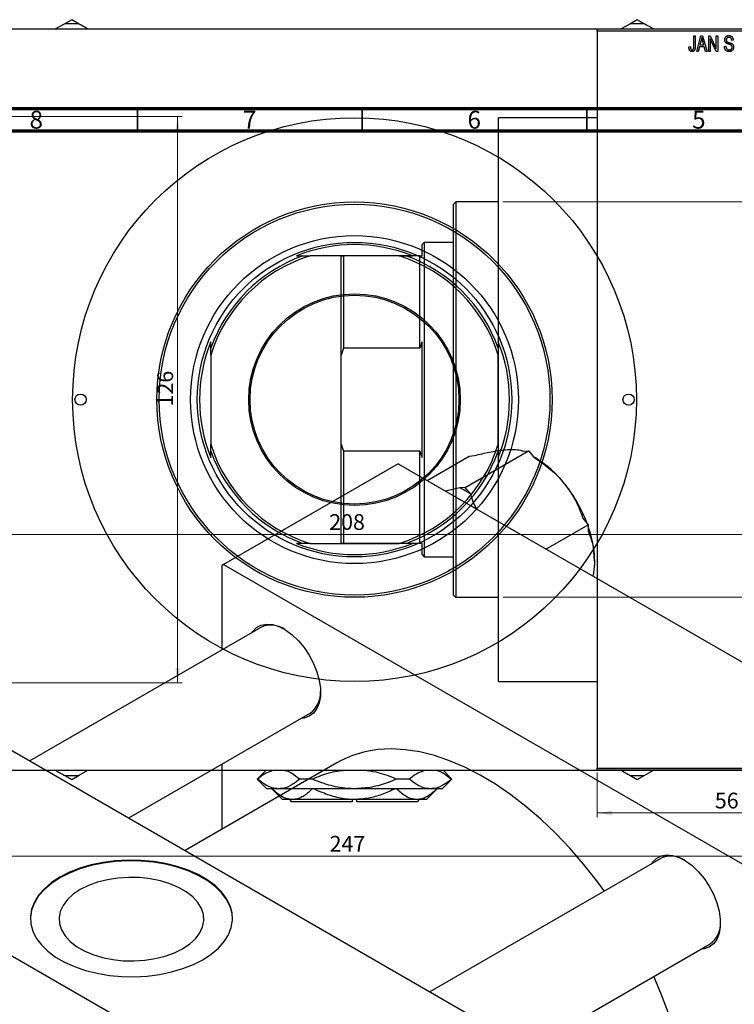
# Model space of a CAD drawing. Units: millimetres. Extents: x -44 to 463, y -85 to 318.
# Drawn here: x 39 to 198, y 93 to 312 of the extents above; entities that cross this region are included whole.
import ezdxf

# ---------------------------------------------------------------- set-up
doc = ezdxf.new("R2010")
doc.units = ezdxf.units.MM
doc.styles.add('SLDTEXTSTYLE0', font='TXT', dxfattribs={"width": 0.75})
doc.dimstyles.new('SLDDIMSTYLE0', dxfattribs={"dimtxt": 3.5, "dimasz": 3.302, "dimexe": 0, "dimexo": 0.0625, "dimgap": 0.875, "dimtad": 1, "dimdec": 0, "dimrnd": 1e-09, "dimzin": 12, "dimdsep": 46, "dimtxsty": 'SLDTEXTSTYLE0', "dimsah": 1, "dimcen": 0.09, "dimadec": 0, "dimazin": 3, "dimtfac": 1, "dimtdec": 0, "dimtofl": 0, "dimtmove": 0, "dimatfit": 3, "dimfxl": 1, "dimfrac": 2, "dimtolj": 1, "dimtzin": 12, "dimarcsym": 0})
doc.dimstyles.new('SLDDIMSTYLE1', dxfattribs={"dimtxt": 3.5, "dimasz": 3.302, "dimexe": 0, "dimexo": 0.0625, "dimgap": 0.875, "dimtad": 1, "dimdec": 0, "dimrnd": 1e-09, "dimzin": 12, "dimdsep": 46, "dimtxsty": 'SLDTEXTSTYLE0', "dimsah": 1, "dimcen": 0.09, "dimadec": 0, "dimazin": 3, "dimtfac": 1, "dimtofl": 0, "dimtmove": 0, "dimatfit": 3, "dimfxl": 1, "dimfrac": 2, "dimtolj": 1, "dimtzin": 12, "dimarcsym": 0})

# ---------------------------------------------------------------- blocks, each defined once
blk = doc.blocks.new('_D')
at = {"color": 7, "linetype": 'Continuous', "lineweight": 0}
for p, q in [((167.34, 144.18), (167.34, 134.18)), ((223.34, 144.18), (223.34, 134.18)), ((167.34, 135.18), (223.34, 135.18))]:
    blk.add_line(p, q, dxfattribs=at)
at = {"color": 7, "linetype": 'Continuous', "lineweight": 18}
for points in [[(167.34, 135.18), (170.64, 134.67), (170.64, 135.68)], [(223.34, 135.18), (220.04, 135.68), (220.04, 134.67)]]:
    blk.add_solid(points, dxfattribs=at)
at = {"color": 7, "linetype": 'Continuous', "lineweight": 18, "insert": (193.52, 139.69), "char_height": 3.5, "attachment_point": 1, "style": 'SLDTEXTSTYLE0'}
blk.add_mtext('56', dxfattribs=at)
blk = doc.blocks.new('_D_1')
at = {"color": 7, "linetype": 'Continuous', "lineweight": 0}
for p, q in [((146.34, 271.18), (219.34, 271.18)), ((218.34, 271.18), (218.34, 183.18)), ((146.34, 183.18), (219.34, 183.18))]:
    blk.add_line(p, q, dxfattribs=at)
at = {"color": 7, "linetype": 'Continuous', "lineweight": 18}
for points in [[(218.34, 271.18), (217.83, 267.87), (218.85, 267.87)], [(218.34, 183.18), (218.85, 186.48), (217.83, 186.48)]]:
    blk.add_solid(points, dxfattribs=at)
at = {"color": 7, "linetype": 'Continuous', "lineweight": 18, "char_height": 3.5, "attachment_point": 1, "rotation": 90, "style": 'SLDTEXTSTYLE0'}
for s, insert in [('88', (213.77, 224.84)), ('%%c', (213.83, 219.56))]:
    blk.add_mtext(s, dxfattribs=dict(at, insert=insert))
blk = doc.blocks.new('_D_3')
at = {"color": 7, "linetype": 'Continuous', "lineweight": 0}
for p, q in [((-10.19, 144.18), (-10.19, 124.57)), ((236.81, 144.18), (236.81, 124.57)), ((-10.19, 125.57), (236.81, 125.57))]:
    blk.add_line(p, q, dxfattribs=at)
at = {"color": 7, "linetype": 'Continuous', "lineweight": 18}
for points in [[(-10.19, 125.57), (-6.89, 125.06), (-6.89, 126.07)], [(236.81, 125.57), (233.51, 126.07), (233.51, 125.06)]]:
    blk.add_solid(points, dxfattribs=at)
at = {"color": 7, "linetype": 'Continuous', "lineweight": 18, "insert": (107.76, 130.08), "char_height": 3.5, "attachment_point": 1, "style": 'SLDTEXTSTYLE0'}
blk.add_mtext('247', dxfattribs=at)
blk = doc.blocks.new('_D_4')
at = {"color": 7, "linetype": 'Continuous', "lineweight": 0}
for p, q in [((24.31, 290.18), (74.93, 290.18)), ((73.93, 290.18), (73.93, 164.18)), ((24.31, 164.18), (74.93, 164.18))]:
    blk.add_line(p, q, dxfattribs=at)
at = {"color": 7, "linetype": 'Continuous', "lineweight": 18}
for points in [[(73.93, 290.18), (73.42, 286.87), (74.44, 286.87)], [(73.93, 164.18), (74.44, 167.48), (73.42, 167.48)]]:
    blk.add_solid(points, dxfattribs=at)
at = {"color": 7, "linetype": 'Continuous', "lineweight": 18, "insert": (69.42, 225.65), "char_height": 3.5, "attachment_point": 1, "rotation": 90, "style": 'SLDTEXTSTYLE0'}
blk.add_mtext('126', dxfattribs=at)
blk = doc.blocks.new('_D_5')
at = {"color": 7, "linetype": 'Continuous', "lineweight": 0}
for p, q in [((9.31, 179.18), (9.31, 198.18)), ((217.31, 179.18), (217.31, 198.18)), ((9.31, 197.18), (217.31, 197.18))]:
    blk.add_line(p, q, dxfattribs=at)
at = {"color": 7, "linetype": 'Continuous', "lineweight": 18}
for points in [[(9.31, 197.18), (12.61, 196.67), (12.61, 197.68)], [(217.31, 197.18), (214.01, 197.68), (214.01, 196.67)]]:
    blk.add_solid(points, dxfattribs=at)
at = {"color": 7, "linetype": 'Continuous', "lineweight": 18, "insert": (107.67, 201.69), "char_height": 3.5, "attachment_point": 1, "style": 'SLDTEXTSTYLE0'}
blk.add_mtext('208', dxfattribs=at)

msp = doc.modelspace()

# ---------------------------------------------------------------- linework, layer by layer
at = {"color": 7, "linetype": 'Continuous', "lineweight": 25}
for p, q in [((50.36, 311.75), (48.69, 310.78)), ((52.03, 310.78), (50.36, 311.75)), ((176.26, 311.75), (174.59, 310.78)), ((177.93, 310.78), (176.26, 311.75)), ((-9.69, 309.68), (236.31, 309.68)), ((48.69, 310.78), (46.77, 309.68)), ((167.34, 309.68), (223.34, 309.68)), ((167.34, 309.18), (167.34, 309.68)), ((223.34, 309.18), (167.34, 309.18)), ((167.34, 309.18), (167.34, 145.18)), ((174.59, 310.78), (172.67, 309.68)), ((188.84, 308.18), (189.16, 308.18)), ((188.84, 305.77), (188.84, 308.18)), ((189.16, 308.18), (189.16, 305.8)), ((189.48, 304.68), (190.44, 308.18)), ((190.49, 307.15), (190.19, 306.13)), ((190.44, 308.18), (190.78, 308.18)), ((190.78, 308.18), (191.79, 304.68)), ((191.08, 306.13), (190.81, 307.09)), ((192.16, 308.18), (192.5, 308.18)), ((192.16, 304.68), (192.16, 308.18)), ((193.82, 304.68), (192.48, 307.48)), ((192.48, 307.48), (192.48, 304.68)), ((192.5, 308.18), (193.84, 305.37)), ((193.84, 308.18), (194.16, 308.18)), ((193.84, 305.37), (193.84, 308.18)), ((194.16, 308.18), (194.16, 304.68)), ((197.61, 307.18), (197.29, 307.13)), ((187.75, 305.72), (188.07, 305.77)), ((189.81, 304.68), (189.48, 304.68)), ((190.08, 305.72), (189.81, 304.68)), ((191.18, 305.72), (190.08, 305.72)), ((190.19, 306.13), (191.08, 306.13)), ((191.46, 304.68), (191.18, 305.72)), ((191.79, 304.68), (191.46, 304.68)), ((192.48, 304.68), (192.16, 304.68)), ((194.16, 304.68), (193.82, 304.68)), ((195.66, 305.81), (195.98, 305.86)), ((167.34, 289.93), (145.34, 289.93)), ((145.34, 164.43), (145.34, 289.93)), ((135.84, 271.18), (135.34, 270.68)), ((135.34, 183.68), (135.34, 270.68)), ((145.34, 271.18), (135.84, 271.18)), ((135.84, 271.18), (135.84, 183.18)), ((128.84, 262.18), (128.34, 261.68)), ((128.34, 259.18), (128.34, 261.68)), ((135.34, 262.18), (128.84, 262.18)), ((128.84, 262.18), (128.84, 192.18)), ((100.42, 259.18), (101.82, 259.18)), ((101.82, 259.18), (103.4, 259.18)), ((123.22, 259.18), (103.4, 259.18)), ((110.34, 259.18), (110.84, 259.18)), ((110.34, 237.09), (110.34, 259.18)), ((110.84, 259.18), (110.84, 238.67)), ((127.84, 259.18), (110.84, 259.18)), ((123.22, 259.18), (124.8, 259.18)), ((124.8, 259.18), (126.2, 259.18)), ((127.84, 238.67), (127.84, 259.18)), ((127.84, 259.18), (128.34, 259.18)), ((81.31, 238.67), (81.31, 240.07)), ((128.34, 214.28), (128.34, 240.07)), ((81.31, 237.09), (81.31, 238.67)), ((81.31, 237.09), (81.31, 217.26)), ((110.84, 238.67), (110.34, 237.09)), ((110.34, 217.26), (110.34, 237.09)), ((127.84, 238.67), (110.84, 238.67)), ((145.31, 238.67), (145.31, 237.09)), ((145.31, 217.26), (145.31, 237.09)), ((81.31, 215.69), (81.31, 217.26)), ((110.34, 195.18), (110.34, 217.26)), ((110.34, 217.26), (110.84, 215.69)), ((145.31, 217.26), (145.31, 215.69)), ((81.31, 214.28), (81.31, 215.69)), ((110.84, 215.69), (110.84, 195.18)), ((127.84, 215.69), (110.84, 215.69)), ((127.84, 195.18), (127.84, 215.69)), ((127.84, 215.69), (128.34, 214.28)), ((137.92, 207.65), (152.06, 215.81)), ((145.31, 215.69), (145.31, 214.28)), ((150.88, 215.7), (152.06, 215.81)), ((152.06, 215.81), (153.24, 214.34)), ((123.04, 212.92), (84.15, 190.47)), ((123.04, 212.92), (239, 145.99)), ((129.45, 209.21), (138.82, 214.62)), ((138.82, 214.62), (140, 214.73)), ((153.48, 214.26), (153.16, 214.44)), ((136.74, 207.54), (133.59, 206.82)), ((137.92, 207.65), (136.74, 207.54)), ((139.1, 206.18), (137.92, 207.65)), ((164.12, 200.81), (165.3, 199.34)), ((155.93, 193.93), (165.3, 199.34)), ((165.3, 199.34), (165.3, 197.77)), ((101.82, 195.18), (100.42, 195.18)), ((103.4, 195.18), (101.82, 195.18)), ((103.4, 195.18), (123.22, 195.18)), ((110.84, 195.18), (110.34, 195.18)), ((127.84, 195.18), (110.84, 195.18)), ((124.8, 195.18), (123.22, 195.18)), ((126.2, 195.18), (124.8, 195.18)), ((128.34, 195.18), (127.84, 195.18)), ((128.34, 192.68), (128.34, 195.18)), ((128.34, 192.68), (128.84, 192.18)), ((128.84, 192.18), (135.34, 192.18)), ((84.15, 190.47), (83.79, 190.27)), ((83.79, 190.27), (83.79, 171.45)), ((84.15, 190.47), (200.11, 123.54)), ((135.34, 183.68), (135.84, 183.18)), ((135.84, 183.18), (145.34, 183.18)), ((92.47, 176.46), (41.05, 146.78)), ((-4.24, 172.92), (169.71, 72.53)), ((145.34, 164.43), (167.34, 164.43)), ((63.05, 134.08), (103.47, 157.41)), ((-43.84, 150.07), (130.11, 49.67)), ((-9.69, 144.68), (236.31, 144.68)), ((52.03, 143.57), (53.94, 144.68)), ((109.39, 146.36), (75.58, 126.85)), ((83.79, 146.05), (83.79, 131.59)), ((93.61, 144.68), (91.66, 142.73)), ((134.96, 142.73), (133.01, 144.68)), ((167.34, 145.18), (223.34, 145.18)), ((167.34, 144.68), (167.34, 145.18)), ((223.34, 144.68), (167.34, 144.68)), ((177.93, 143.57), (179.84, 144.68)), ((48.69, 143.57), (50.36, 142.61)), ((50.36, 142.61), (52.03, 143.57)), ((91.66, 142.73), (93.81, 140.58)), ((91.72, 142.73), (91.66, 142.73)), ((103.9, 142.73), (101.12, 142.73)), ((125.49, 142.73), (122.72, 142.73)), ((132.81, 140.58), (134.96, 142.73)), ((134.96, 142.73), (134.9, 142.73)), ((174.59, 143.57), (176.26, 142.61)), ((176.26, 142.61), (177.93, 143.57)), ((96.42, 140.58), (93.81, 140.58)), ((94.91, 140.58), (97.31, 138.18)), ((113.31, 140.58), (96.42, 140.58)), ((130.2, 140.58), (113.31, 140.58)), ((129.31, 138.18), (131.71, 140.58)), ((132.81, 140.58), (130.2, 140.58)), ((99.45, 138.18), (97.31, 138.18)), ((98.81, 138.18), (99.31, 137.68)), ((113.31, 138.18), (99.45, 138.18)), ((112.81, 138.18), (112.81, 137.68)), ((127.17, 138.18), (113.31, 138.18)), ((113.81, 137.68), (113.81, 138.18)), ((129.31, 138.18), (127.17, 138.18)), ((127.31, 137.68), (127.81, 138.18)), ((112.81, 137.68), (99.31, 137.68)), ((127.31, 137.68), (113.81, 137.68)), ((181.5, 125.08), (130.07, 95.4)), ((152.08, 82.7), (192.49, 106.03))]:
    msp.add_line(p, q, dxfattribs=at)
at = {"color": 7, "linetype": 'Continuous', "lineweight": 70}
for p, q in [((15, 292), (415, 292)), ((20, 287), (410, 287))]:
    msp.add_line(p, q, dxfattribs=at)
at = {"color": 7, "linetype": 'Continuous', "lineweight": 35}
for p, q in [((65, 287), (65, 292)), ((115, 287), (115, 292)), ((165, 287), (165, 292))]:
    msp.add_line(p, q, dxfattribs=at)
at = {"color": 7, "linetype": 'Continuous', "lineweight": 25, "flags": 128}
for points in [[(90.44, 175.29), (90.64, 175.58), (91.49, 176.44), (92.55, 177), (93.76, 177.22), (95.1, 177.11), (96.52, 176.67), (97.98, 175.9), (99.43, 174.84), (100.81, 173.52), (102.1, 171.98), (103.24, 170.28), (104.19, 168.45), (104.94, 166.58), (105.45, 164.71), (105.72, 162.9), (105.72, 161.21), (105.45, 159.71), (104.94, 158.43), (104.19, 157.41), (103.24, 156.7), (102.1, 156.31), (101.44, 156.24)], [(168.91, 117.82), (167.23, 120.09), (164.29, 123.81), (161.23, 127.34), (158.06, 130.67), (154.8, 133.77), (151.48, 136.63), (148.1, 139.23), (144.69, 141.56), (141.27, 143.61), (137.86, 145.36), (134.46, 146.81), (131.11, 147.95), (127.82, 148.77), (124.6, 149.26), (121.48, 149.43), (118.48, 149.27), (115.6, 148.79), (112.87, 147.98), (110.3, 146.86), (109.39, 146.36)], [(179.46, 123.91), (179.66, 124.2), (180.52, 125.06), (181.57, 125.62), (182.79, 125.84), (184.13, 125.73), (185.55, 125.29), (187.01, 124.52), (188.45, 123.46), (189.84, 122.14), (191.12, 120.6), (192.26, 118.9), (193.22, 117.07), (193.97, 115.2), (194.48, 113.33), (194.74, 111.52), (194.74, 109.83), (194.48, 108.33), (193.97, 107.05), (193.22, 106.03), (192.26, 105.32), (191.12, 104.93), (190.46, 104.86)], [(47.73, 120.89), (45.86, 119.67), (44.27, 118.32), (42.99, 116.86), (42.03, 115.33), (41.42, 113.74), (41.15, 112.11), (41.24, 110.48), (41.68, 108.87), (42.47, 107.31), (43.59, 105.81), (45.03, 104.41), (46.76, 103.12), (48.76, 101.97), (50.99, 100.97), (53.42, 100.14), (56.02, 99.49), (58.73, 99.03), (61.52, 98.78), (64.35, 98.73), (67.16, 98.88), (69.92, 99.24), (72.58, 99.79), (75.09, 100.53), (77.43, 101.45), (79.55, 102.52), (81.42, 103.75), (83.01, 105.1), (84.29, 106.55), (85.25, 108.08), (85.86, 109.68), (86.13, 111.3), (86.04, 112.93), (85.6, 114.54), (84.81, 116.11), (83.69, 117.6), (82.25, 119.01), (80.52, 120.29), (78.52, 121.45), (76.29, 122.45), (73.85, 123.28), (71.26, 123.92), (68.55, 124.38), (65.76, 124.63), (62.93, 124.69), (60.12, 124.53), (57.36, 124.18), (54.7, 123.62), (52.19, 122.88), (49.85, 121.97), (47.73, 120.89)], [(86.14, 111.54), (86.04, 112.77), (85.6, 114.38), (84.81, 115.94), (83.69, 117.44), (82.25, 118.84), (80.52, 120.13), (78.52, 121.28), (76.29, 122.28), (73.85, 123.11), (71.26, 123.76), (68.55, 124.22), (65.76, 124.47), (62.93, 124.52), (60.12, 124.37), (57.36, 124.01), (54.7, 123.46), (52.19, 122.72), (49.85, 121.8), (47.73, 120.73)], [(47.73, 120.73), (45.86, 119.5), (44.27, 118.15), (42.99, 116.7), (42.03, 115.17), (41.42, 113.57), (41.15, 111.95), (41.14, 111.54)], [(52.24, 118.12), (50.67, 117.07), (49.39, 115.89), (48.42, 114.62), (47.8, 113.27), (47.53, 111.89), (47.62, 110.5), (48.07, 109.14), (48.86, 107.82), (49.99, 106.59), (51.42, 105.47), (53.12, 104.49), (55.06, 103.67), (57.19, 103.02), (59.47, 102.56), (61.83, 102.3), (64.24, 102.25), (66.64, 102.4), (68.96, 102.76), (71.17, 103.32), (73.21, 104.06), (75.04, 104.96), (76.61, 106.02), (77.89, 107.2), (78.86, 108.47), (79.48, 109.81), (79.75, 111.2), (79.66, 112.59), (79.21, 113.95), (78.41, 115.26), (77.29, 116.49), (75.86, 117.61), (74.15, 118.6), (72.22, 119.42), (70.09, 120.07), (67.81, 120.53), (65.44, 120.79), (63.04, 120.84), (60.64, 120.68), (58.32, 120.32), (56.11, 119.77), (54.07, 119.03), (52.24, 118.12)], [(174.87, 32.9), (175.18, 33.09), (177.49, 34.68), (179.6, 36.57), (181.51, 38.75), (183.2, 41.21), (184.67, 43.93), (185.91, 46.9), (186.9, 50.11), (187.66, 53.53), (188.16, 57.15), (188.41, 60.94), (188.41, 64.9), (188.16, 68.99), (187.66, 73.19), (186.9, 77.48), (185.91, 81.83), (184.67, 86.23), (183.2, 90.65), (181.51, 95.07), (179.91, 98.77)]]:
    msp.add_lwpolyline(points, dxfattribs=at)
at = {"color": 7, "linetype": 'Continuous', "lineweight": 25}
for centre, radius in [((113.31, 227.18), 62.75), ((113.31, 227.18), 44), ((113.31, 227.18), 43.5), ((113.31, 227.18), 36.5), ((113.31, 227.18), 35), ((113.31, 227.18), 23.55), ((113.31, 227.18), 23.25), ((52.31, 227.18), 1.25), ((174.31, 227.18), 1.25)]:
    msp.add_circle(centre, radius, dxfattribs=at)
for centre, radius, start, end in [((50.36, 290.13), 20.72, 85.3792, 94.6208), ((176.26, 290.13), 20.72, 85.3792, 94.6208), ((113.31, 227.18), 34.5, 68.054, 111.946), ((113.31, 227.18), 34, 109.7499, 160.2501), ((113.31, 227.18), 33.5, 107.2106, 162.7894), ((113.31, 227.18), 33.5, 17.2106, 72.7894), ((113.31, 227.18), 34, 19.7499, 70.2501), ((113.31, 227.18), 34.5, 158.054, 201.946), ((113.31, 227.18), 34.5, 338.054, 21.946), ((113.31, 227.18), 33.5, 197.2106, 252.7894), ((113.31, 227.18), 33.5, 287.2106, 342.7894), ((113.31, 227.18), 34, 199.7499, 250.2501), ((113.31, 227.18), 34, 289.7499, 340.2501), ((140.89, 193.4), 24.37, 37.9809, 58.8775), ((135.28, 188.47), 31.83, 20.4735, 38.755), ((128.19, 190), 19.51, 56.0035, 64.0141), ((142.77, 190.9), 23.95, 1.019, 19.816), ((113.31, 227.18), 34.5, 248.054, 291.946), ((94.74, 171.57), 5.4, 55.4998, 114.892), ((100.09, 161.95), 5.66, 306.6178, 2.9551), ((50.36, 164.23), 20.72, 265.3792, 274.6208), ((176.26, 164.23), 20.72, 265.3792, 274.6208), ((183.77, 120.19), 5.4, 55.4998, 114.892), ((189.12, 110.57), 5.66, 306.6178, 2.9551)]:
    msp.add_arc(centre, radius, start, end, dxfattribs=at)
for points, knots in [([(53.94, 309.68), (53.86, 309.72), (53.2, 310.1), (52.58, 310.46), (52.03, 310.78)], [0, 0, 0, 0, 0.121418, 1, 1, 1, 1]), ([(179.84, 309.68), (179.76, 309.72), (179.1, 310.1), (178.48, 310.46), (177.93, 310.78)], [0, 0, 0, 0, 0.121418, 1, 1, 1, 1]), ([(190.63, 307.81), (190.62, 307.7), (190.58, 307.48), (190.52, 307.26), (190.49, 307.15)], [0, 0, 0, 0, 0.49815, 1, 1, 1, 1]), ([(190.81, 307.09), (190.8, 307.13), (190.78, 307.2), (190.76, 307.3), (190.73, 307.4), (190.71, 307.49), (190.69, 307.58), (190.67, 307.66), (190.65, 307.74), (190.64, 307.79), (190.63, 307.81)], [0, 0, 0, 0, 0.151041, 0.294612, 0.430286, 0.559677, 0.68094, 0.794082, 0.901193, 1, 1, 1, 1]), ([(195.75, 307.26), (195.75, 307.3), (195.75, 307.36), (195.76, 307.46), (195.78, 307.56), (195.81, 307.65), (195.84, 307.73), (195.88, 307.81), (195.93, 307.89), (195.99, 307.95), (196.06, 308.02), (196.12, 308.07), (196.2, 308.12), (196.28, 308.16), (196.37, 308.19), (196.46, 308.21), (196.55, 308.22), (196.62, 308.22), (196.65, 308.22)], [0, 0, 0, 0, 0.0693711, 0.1363274, 0.2007483, 0.2630787, 0.32417, 0.3842747, 0.4446129, 0.505404, 0.5655886, 0.6248043, 0.6838499, 0.743527, 0.80416, 0.8664465, 0.9315662, 1, 1, 1, 1]), ([(196.59, 306.3), (196.56, 306.31), (196.5, 306.33), (196.42, 306.36), (196.35, 306.39), (196.28, 306.41), (196.22, 306.44), (196.16, 306.47), (196.11, 306.5), (196.06, 306.54), (196, 306.6), (195.93, 306.67), (195.88, 306.75), (195.83, 306.84), (195.79, 306.94), (195.77, 307.04), (195.75, 307.15), (195.75, 307.22), (195.75, 307.26)], [0, 0, 0, 0, 0.067108, 0.129396, 0.18691, 0.240368, 0.28941, 0.334142, 0.374715, 0.411367, 0.480379, 0.549098, 0.619218, 0.690739, 0.764178, 0.839652, 0.918193, 1, 1, 1, 1]), ([(196.66, 307.81), (196.64, 307.81), (196.59, 307.81), (196.53, 307.8), (196.47, 307.79), (196.41, 307.77), (196.35, 307.75), (196.3, 307.73), (196.26, 307.69), (196.22, 307.66), (196.18, 307.62), (196.15, 307.57), (196.13, 307.53), (196.1, 307.48), (196.09, 307.42), (196.07, 307.37), (196.07, 307.31), (196.07, 307.27), (196.07, 307.25)], [0, 0, 0, 0, 0.075746, 0.148125, 0.215918, 0.280526, 0.342589, 0.402831, 0.461599, 0.520605, 0.579098, 0.63724, 0.694439, 0.75198, 0.811474, 0.871779, 0.934955, 1, 1, 1, 1]), ([(196.07, 307.25), (196.07, 307.21), (196.07, 307.15), (196.09, 307.05), (196.12, 306.96), (196.15, 306.92), (196.17, 306.89)], [0, 0, 0, 0, 0.288756, 0.547775, 0.781517, 1, 1, 1, 1]), ([(196.17, 306.89), (196.18, 306.88), (196.2, 306.86), (196.24, 306.83), (196.29, 306.8), (196.34, 306.77), (196.41, 306.74), (196.49, 306.71), (196.57, 306.69), (196.64, 306.67), (196.67, 306.66)], [0, 0, 0, 0, 0.0771, 0.166378, 0.267684, 0.384462, 0.515115, 0.661095, 0.822235, 1, 1, 1, 1]), ([(196.65, 308.22), (196.7, 308.22), (196.79, 308.22), (196.92, 308.19), (197.04, 308.15), (197.15, 308.1), (197.26, 308.03), (197.35, 307.94), (197.42, 307.84), (197.49, 307.73), (197.54, 307.61), (197.58, 307.47), (197.6, 307.33), (197.61, 307.23), (197.61, 307.18)], [0, 0, 0, 0, 0.086578, 0.169073, 0.248683, 0.326794, 0.403922, 0.480513, 0.558518, 0.639597, 0.723671, 0.810823, 0.902607, 1, 1, 1, 1]), ([(197.29, 307.13), (197.29, 307.16), (197.29, 307.21), (197.27, 307.29), (197.26, 307.36), (197.24, 307.43), (197.21, 307.49), (197.18, 307.55), (197.15, 307.6), (197.11, 307.65), (197.07, 307.69), (197.02, 307.72), (196.97, 307.75), (196.92, 307.77), (196.86, 307.79), (196.8, 307.8), (196.73, 307.81), (196.69, 307.81), (196.66, 307.81)], [0, 0, 0, 0, 0.080448, 0.156718, 0.227638, 0.29521, 0.358186, 0.418555, 0.476307, 0.532148, 0.586856, 0.641117, 0.6958, 0.751998, 0.809698, 0.869957, 0.933475, 1, 1, 1, 1]), ([(187.94, 304.88), (187.92, 304.9), (187.89, 304.95), (187.85, 305.04), (187.82, 305.13), (187.79, 305.23), (187.77, 305.34), (187.76, 305.46), (187.75, 305.59), (187.75, 305.68), (187.75, 305.72)], [0, 0, 0, 0, 0.0991999, 0.2043291, 0.3160442, 0.434923, 0.5626713, 0.6990278, 0.8444222, 1, 1, 1, 1]), ([(188.44, 304.63), (188.41, 304.63), (188.36, 304.63), (188.28, 304.64), (188.21, 304.66), (188.14, 304.69), (188.08, 304.73), (188.03, 304.77), (187.98, 304.82), (187.95, 304.86), (187.94, 304.88)], [0, 0, 0, 0, 0.139322, 0.271601, 0.396889, 0.517293, 0.636027, 0.755211, 0.875218, 1, 1, 1, 1]), ([(188.07, 305.77), (188.07, 305.73), (188.07, 305.67), (188.08, 305.58), (188.09, 305.49), (188.1, 305.42), (188.11, 305.35), (188.13, 305.29), (188.15, 305.24), (188.18, 305.2), (188.2, 305.16), (188.23, 305.13), (188.26, 305.1), (188.3, 305.08), (188.33, 305.06), (188.37, 305.05), (188.41, 305.04), (188.44, 305.04), (188.45, 305.04)], [0, 0, 0, 0, 0.109237, 0.210221, 0.302197, 0.386057, 0.461536, 0.528859, 0.58894, 0.641943, 0.690263, 0.73629, 0.780708, 0.823644, 0.866244, 0.909326, 0.9535, 1, 1, 1, 1]), ([(189.16, 305.8), (189.16, 305.75), (189.16, 305.65), (189.15, 305.51), (189.13, 305.38), (189.11, 305.26), (189.09, 305.15), (189.05, 305.05), (189.02, 304.97), (188.97, 304.9), (188.92, 304.83), (188.87, 304.78), (188.81, 304.73), (188.74, 304.7), (188.67, 304.67), (188.6, 304.65), (188.52, 304.63), (188.46, 304.63), (188.44, 304.63)], [0, 0, 0, 0, 0.099443, 0.191308, 0.275722, 0.353477, 0.424493, 0.488962, 0.548148, 0.602199, 0.653128, 0.702472, 0.750273, 0.798075, 0.846105, 0.895348, 0.946112, 1, 1, 1, 1]), ([(188.45, 305.04), (188.47, 305.04), (188.51, 305.04), (188.57, 305.06), (188.62, 305.08), (188.67, 305.11), (188.71, 305.15), (188.75, 305.2), (188.78, 305.25), (188.79, 305.29), (188.79, 305.3)], [0, 0, 0, 0, 0.128948, 0.253247, 0.376441, 0.503303, 0.62998, 0.752076, 0.87466, 1, 1, 1, 1]), ([(188.79, 305.3), (188.8, 305.33), (188.82, 305.4), (188.83, 305.5), (188.84, 305.63), (188.84, 305.72), (188.84, 305.77)], [0, 0, 0, 0, 0.1897212, 0.4188043, 0.6886196, 1, 1, 1, 1]), ([(196.71, 304.63), (196.67, 304.63), (196.6, 304.63), (196.49, 304.65), (196.38, 304.67), (196.28, 304.71), (196.19, 304.75), (196.1, 304.81), (196.02, 304.87), (195.95, 304.95), (195.88, 305.03), (195.82, 305.12), (195.78, 305.22), (195.73, 305.33), (195.7, 305.44), (195.68, 305.56), (195.66, 305.68), (195.66, 305.77), (195.66, 305.81)], [0, 0, 0, 0, 0.065427, 0.127772, 0.187613, 0.245982, 0.303562, 0.360942, 0.418461, 0.477366, 0.537187, 0.597441, 0.658581, 0.721569, 0.786777, 0.854315, 0.925359, 1, 1, 1, 1]), ([(195.98, 305.86), (195.98, 305.81), (195.99, 305.72), (196.01, 305.6), (196.05, 305.49), (196.09, 305.4), (196.14, 305.32), (196.2, 305.25), (196.27, 305.19), (196.35, 305.14), (196.44, 305.09), (196.54, 305.06), (196.64, 305.04), (196.7, 305.04), (196.74, 305.04)], [0, 0, 0, 0, 0.111539, 0.211186, 0.300056, 0.379041, 0.453367, 0.527388, 0.602209, 0.679204, 0.757657, 0.83611, 0.91639, 1, 1, 1, 1]), ([(197.38, 305.64), (197.38, 305.66), (197.38, 305.71), (197.37, 305.78), (197.35, 305.85), (197.32, 305.91), (197.29, 305.97), (197.25, 306.02), (197.19, 306.06), (197.14, 306.1), (197.1, 306.12), (197.05, 306.14), (197, 306.17), (196.93, 306.19), (196.86, 306.22), (196.78, 306.24), (196.69, 306.27), (196.63, 306.29), (196.59, 306.3)], [0, 0, 0, 0, 0.066594, 0.12963, 0.190402, 0.248831, 0.306973, 0.365308, 0.425761, 0.488594, 0.524807, 0.56833, 0.620079, 0.680453, 0.747741, 0.823747, 0.908093, 1, 1, 1, 1]), ([(196.67, 306.66), (196.7, 306.65), (196.76, 306.64), (196.85, 306.61), (196.93, 306.59), (197, 306.56), (197.07, 306.54), (197.12, 306.52), (197.17, 306.5), (197.21, 306.49), (197.22, 306.48)], [0, 0, 0, 0, 0.168225, 0.324697, 0.468423, 0.599312, 0.717841, 0.824871, 0.918053, 1, 1, 1, 1]), ([(197.7, 305.65), (197.7, 305.6), (197.7, 305.51), (197.67, 305.37), (197.63, 305.24), (197.58, 305.12), (197.51, 305.01), (197.43, 304.91), (197.34, 304.82), (197.23, 304.75), (197.12, 304.7), (196.99, 304.66), (196.86, 304.63), (196.76, 304.63), (196.71, 304.63)], [0, 0, 0, 0, 0.088662, 0.174889, 0.259174, 0.343007, 0.425483, 0.504829, 0.581975, 0.65983, 0.739222, 0.821119, 0.907784, 1, 1, 1, 1]), ([(196.74, 305.04), (196.76, 305.04), (196.81, 305.04), (196.88, 305.05), (196.95, 305.06), (197.01, 305.08), (197.07, 305.1), (197.12, 305.13), (197.17, 305.17), (197.22, 305.21), (197.26, 305.25), (197.29, 305.3), (197.32, 305.34), (197.34, 305.4), (197.36, 305.45), (197.37, 305.51), (197.38, 305.57), (197.38, 305.62), (197.38, 305.64)], [0, 0, 0, 0, 0.075022, 0.145432, 0.213064, 0.277895, 0.340342, 0.400402, 0.460414, 0.520124, 0.579247, 0.636938, 0.694243, 0.752093, 0.811701, 0.871641, 0.934252, 1, 1, 1, 1]), ([(197.22, 306.48), (197.26, 306.46), (197.33, 306.42), (197.43, 306.34), (197.52, 306.25), (197.59, 306.15), (197.64, 306.04), (197.68, 305.92), (197.7, 305.78), (197.7, 305.69), (197.7, 305.65)], [0, 0, 0, 0, 0.128447, 0.250951, 0.369599, 0.487346, 0.607509, 0.731436, 0.861295, 1, 1, 1, 1]), ([(128.34, 240.07), (128.22, 239.73), (128.04, 239.27), (127.88, 238.8), (127.84, 238.67)], [0, 0, 0, 0, 0.7234837, 1, 1, 1, 1]), ([(145.31, 240.07), (145.31, 239.73), (145.31, 239.27), (145.31, 238.8), (145.31, 238.67)], [0, 0, 0, 0, 0.7234837, 1, 1, 1, 1]), ([(140, 214.73), (141.14, 215), (143.45, 215.56), (145.66, 215.92), (146.7, 216.02), (146.86, 216.03)], [0, 0, 0, 0, 0.450852, 0.915572, 1, 1, 1, 1]), ([(146.86, 216.03), (147.52, 216.07), (148.88, 216.15), (150.1, 215.97), (150.67, 215.78), (150.88, 215.7)], [0, 0, 0, 0, 0.380819, 0.773333, 1, 1, 1, 1]), ([(153.24, 214.34), (154.38, 213.57), (156.69, 211.99), (158.9, 209.85), (159.94, 208.59), (160.1, 208.39)], [0, 0, 0, 0, 0.450852, 0.915572, 1, 1, 1, 1]), ([(160.1, 208.39), (160.76, 207.48), (162.12, 205.63), (163.34, 203.03), (163.91, 201.4), (164.12, 200.81)], [0, 0, 0, 0, 0.380819, 0.773333, 1, 1, 1, 1]), ([(140.52, 202.83), (140.25, 203.35), (139.68, 204.45), (139.3, 205.58), (139.1, 206.18)], [0, 0, 0, 0, 0.473798, 1, 1, 1, 1]), ([(165.3, 197.77), (165.48, 197.37), (165.97, 196.26), (166.57, 194.2), (166.67, 192.29), (166.72, 191.33)], [0, 0, 0, 0, 0.215159, 0.602238, 1, 1, 1, 1]), ([(166.72, 191.33), (166.72, 191.13), (166.71, 190.04), (166.53, 188.86), (166.39, 187.9)], [0, 0, 0, 0, 0.181113, 1, 1, 1, 1]), ([(46.77, 144.68), (46.85, 144.63), (47.51, 144.25), (48.14, 143.89), (48.69, 143.57)], [0, 0, 0, 0, 0.121418, 1, 1, 1, 1]), ([(91.72, 142.73), (92.35, 143.25), (93.5, 144.19), (94.74, 144.53), (95.29, 144.68)], [0, 0, 0, 0, 0.550876, 1, 1, 1, 1]), ([(97.76, 144.68), (97.8, 144.67), (98.34, 144.6), (99.49, 144), (100.54, 143.18), (101.12, 142.73)], [0, 0, 0, 0, 0.03504, 0.461581, 1, 1, 1, 1]), ([(103.9, 142.73), (104.54, 142.99), (106.34, 143.72), (108.8, 144.5), (110.66, 144.63), (111.27, 144.68)], [0, 0, 0, 0, 0.2698222, 0.7619231, 1, 1, 1, 1]), ([(115.36, 144.68), (116.25, 144.58), (118.55, 144.35), (120.97, 143.47), (122.49, 142.82), (122.72, 142.73)], [0, 0, 0, 0, 0.351125, 0.904776, 1, 1, 1, 1]), ([(125.49, 142.73), (126.13, 143.25), (127.28, 144.19), (128.51, 144.53), (129.06, 144.68)], [0, 0, 0, 0, 0.550876, 1, 1, 1, 1]), ([(131.54, 144.68), (131.58, 144.67), (132.12, 144.6), (133.26, 144), (134.31, 143.18), (134.9, 142.73)], [0, 0, 0, 0, 0.03504, 0.461581, 1, 1, 1, 1]), ([(172.67, 144.68), (172.75, 144.63), (173.41, 144.25), (174.04, 143.89), (174.59, 143.57)], [0, 0, 0, 0, 0.1214179, 1, 1, 1, 1]), ([(96.42, 140.58), (95.93, 140.62), (94.94, 140.71), (93.36, 141.43), (92.31, 142.26), (91.72, 142.73)], [0, 0, 0, 0, 0.3021603, 0.6106261, 1, 1, 1, 1]), ([(101.12, 142.73), (100.49, 142.23), (99.2, 141.21), (97.59, 140.63), (96.66, 140.59), (96.42, 140.58)], [0, 0, 0, 0, 0.421578, 0.854272, 1, 1, 1, 1]), ([(113.31, 140.58), (113.09, 140.58), (111.51, 140.6), (108.52, 141.03), (105.65, 141.98), (104.13, 142.63), (103.9, 142.73)], [0, 0, 0, 0, 0.068043, 0.489121, 0.925027, 1, 1, 1, 1]), ([(122.72, 142.73), (122.08, 142.46), (120.28, 141.72), (117.15, 140.8), (114.6, 140.65), (113.31, 140.58)], [0, 0, 0, 0, 0.21279, 0.600875, 1, 1, 1, 1]), ([(130.2, 140.58), (129.71, 140.62), (128.72, 140.71), (127.13, 141.43), (126.08, 142.26), (125.49, 142.73)], [0, 0, 0, 0, 0.30216, 0.610626, 1, 1, 1, 1]), ([(134.9, 142.73), (134.26, 142.23), (132.98, 141.21), (131.37, 140.63), (130.43, 140.59), (130.2, 140.58)], [0, 0, 0, 0, 0.421578, 0.854272, 1, 1, 1, 1]), ([(99.45, 138.18), (99.05, 138.21), (98.23, 138.29), (96.69, 138.99), (95.61, 139.95), (94.91, 140.58)], [0, 0, 0, 0, 0.255369, 0.516114, 1, 1, 1, 1]), ([(104, 140.58), (103.37, 140.01), (102.43, 139.15), (101.08, 138.46), (100.19, 138.21), (99.64, 138.18), (99.45, 138.18)], [0, 0, 0, 0, 0.4326, 0.655124, 0.880583, 1, 1, 1, 1]), ([(113.31, 138.18), (113.11, 138.18), (111.8, 138.19), (109.35, 138.56), (106.53, 139.49), (104.85, 140.28), (104.22, 140.58)], [0, 0, 0, 0, 0.06289, 0.415026, 0.779364, 1, 1, 1, 1]), ([(122.4, 140.58), (121.4, 140.12), (119.47, 139.24), (116.42, 138.36), (114.35, 138.24), (113.31, 138.18)], [0, 0, 0, 0, 0.347497, 0.669267, 1, 1, 1, 1]), ([(127.17, 138.18), (126.76, 138.21), (125.95, 138.29), (124.4, 138.99), (123.32, 139.95), (122.62, 140.58)], [0, 0, 0, 0, 0.255369, 0.516114, 1, 1, 1, 1]), ([(131.71, 140.58), (131.08, 140.01), (130.14, 139.15), (128.79, 138.46), (127.9, 138.21), (127.35, 138.18), (127.17, 138.18)], [0, 0, 0, 0, 0.4326, 0.655124, 0.880583, 1, 1, 1, 1])]:
    msp.add_open_spline(points, degree=3, knots=knots, dxfattribs=at)

# ---------------------------------------------------------------- texts
at = {"color": 7, "linetype": 'Continuous', "lineweight": 0, "char_height": 3.97, "attachment_point": 2, "style": 'SLDTEXTSTYLE0'}
for s, insert in [('8', (42.46, 291.47)), ('6', (139.96, 291.47)), ('7', (89.96, 291.47)), ('5', (189.96, 291.47))]:
    msp.add_mtext(s, dxfattribs=dict(at, insert=insert))

# ---------------------------------------------------------------- dimensions: what is measured, and where the dimension line sits
at = {"color": 7, "linetype": 'Continuous', "lineweight": 18}
dim = msp.add_linear_dim(base=(73.93, 164.18), p1=(23.31, 290.18), p2=(23.31, 164.18), angle=90, dimstyle='SLDDIMSTYLE1', dxfattribs=at)
dim.commit()
dim.dimension.update_dxf_attribs({"geometry": '_D_4', "text_midpoint": (73.93, 229.53), "dimtype": 160})
dim = msp.add_linear_dim(base=(218.34, 183.18), p1=(145.34, 271.18), p2=(145.34, 183.18), angle=90, text='%%c<>', dimstyle='SLDDIMSTYLE0', dxfattribs=at)
dim.commit()
dim.dimension.update_dxf_attribs({"geometry": '_D_1', "text_midpoint": (218.34, 224.78), "dimtype": 160})
for base, p1, p2, dimstyle, picture, middle in [((217.31, 197.18), (9.31, 178.18), (217.31, 178.18), 'SLDDIMSTYLE1', '_D_5', (111.55, 197.18)), ((236.81, 125.57), (-10.19, 145.18), (236.81, 145.18), 'SLDDIMSTYLE0', '_D_3', (111.64, 125.57)), ((223.34, 135.18), (167.34, 145.18), (223.34, 145.18), 'SLDDIMSTYLE0', '_D', (196.1, 135.18))]:
    dim = msp.add_linear_dim(base=base, p1=p1, p2=p2, dimstyle=dimstyle, dxfattribs=at)
    dim.commit()
    dim.dimension.update_dxf_attribs({"geometry": picture, "text_midpoint": middle, "dimtype": 160})

doc.saveas('drawing.dxf')
